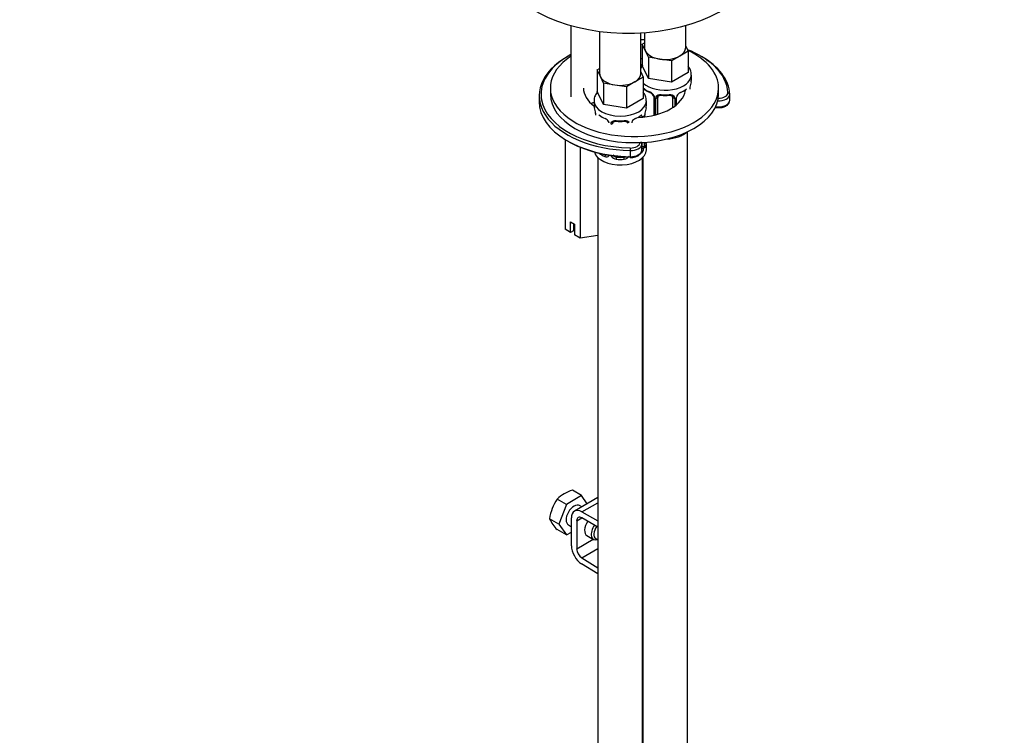
# Model space of a CAD drawing. Units: millimetres. Extents: x 0 to 1183, y 0 to 1779.
# Drawn here: x 701 to 964, y 366 to 557 of the extents above; entities that cross this region are included whole.
import ezdxf
from ezdxf import colors
from ezdxf.entities.mleader import LeaderData, LeaderLine
from ezdxf.math import Vec2, Vec3

# ---------------------------------------------------------------- set-up
doc = ezdxf.new("R2010")
doc.units = ezdxf.units.MM
doc.layers.add('DV6_Défaut', color=7, linetype='Continuous')
doc.layers.add('Défaut', color=7, linetype='Continuous')

# ---------------------------------------------------------------- blocks, each defined once
blk = doc.blocks.new('_DOT')
at = {"color": 0}
blk.add_line((0, 0), (-1, 0), dxfattribs=at)
at = {"color": 0, "const_width": 0.333}
blk.add_lwpolyline([(-0.1665, 0, 1), (0.1665, 0, 1)], format="xyb", close=True, dxfattribs=at)
blk = doc.blocks.new('SE5')
at = {"layer": 'DV6_Défaut', "color": 7, "linetype": 'Continuous'}
for p, q in [((848.04, 555.76), (848.04, 536.69)), ((878.75, 549.87), (878.75, 555.8)), ((855.73, 554.21), (855.73, 542.93)), ((866.73, 542.93), (866.73, 553.83)), ((867.75, 553.9), (867.75, 549.87)), ((867.12, 550.82), (867.75, 551.18)), ((867.94, 549.05), (867.12, 550.82)), ((867.12, 550.82), (867.12, 545.1)), ((868.76, 547.28), (867.94, 549.05)), ((879.39, 548.92), (877.14, 547.62)), ((878.75, 550.29), (879.39, 548.92)), ((879.39, 548.92), (879.39, 543.2)), ((871.83, 546.8), (868.76, 547.28)), ((868.76, 547.28), (868.76, 541.56)), ((874.9, 546.33), (871.83, 546.8)), ((877.14, 547.62), (874.9, 546.33)), ((874.9, 546.33), (874.9, 540.61)), ((855.1, 543.88), (855.73, 544.24)), ((855.92, 542.11), (855.1, 543.88)), ((855.1, 543.88), (855.1, 538.16)), ((866.73, 543.35), (867.37, 541.98)), ((868.76, 541.56), (867.12, 545.1)), ((879.39, 543.2), (874.9, 540.61)), ((880.25, 541.28), (880.25, 542.52)), ((856.74, 540.34), (855.92, 542.11)), ((859.81, 539.86), (856.74, 540.34)), ((856.74, 540.34), (856.74, 534.62)), ((865.12, 540.68), (862.88, 539.39)), ((867.37, 541.98), (865.12, 540.68)), ((867.37, 541.98), (867.37, 536.26)), ((874.9, 540.61), (868.76, 541.56)), ((842.54, 539.05), (842.54, 537.42)), ((856.74, 534.62), (855.1, 538.16)), ((862.88, 539.39), (859.81, 539.86)), ((862.88, 539.39), (862.88, 533.67)), ((867.46, 537.81), (867.46, 538.42)), ((887.54, 537.42), (887.54, 539.05)), ((890.53, 535.73), (890.53, 537.36)), ((839.54, 537.01), (839.54, 535.37)), ((854.23, 535.58), (854.23, 534.34)), ((862.88, 533.67), (856.74, 534.62)), ((867.37, 536.26), (862.88, 533.67)), ((868.23, 534.34), (868.23, 535.58)), ((870.2, 536.64), (870.2, 531.75)), ((870.44, 536.43), (870.44, 531.81)), ((870.71, 531.88), (870.71, 536.37)), ((871.25, 532.03), (871.25, 536.55)), ((875.25, 536.55), (875.25, 533.82)), ((875.8, 536.37), (875.8, 534.2)), ((876.31, 534.6), (876.31, 536.64)), ((854.63, 532.32), (854.64, 532.27)), ((867.03, 531.48), (867.03, 531.25)), ((867.64, 531.57), (867.64, 531.31)), ((867.75, 531.33), (867.75, 531.72)), ((867.78, 531.33), (867.78, 531.81)), ((879.25, 297.59), (879.25, 527.35)), ((846.46, 525.29), (846.46, 501.24)), ((867.03, 524.48), (867.03, 523.41)), ((867.64, 524.51), (867.64, 523.5)), ((867.75, 523.66), (867.75, 524.52)), ((867.78, 523.75), (867.78, 524.52)), ((850.55, 523.2), (850.55, 498.88)), ((863.86, 522.3), (863.86, 520.67)), ((867, 522.4), (867, 524.03)), ((868.23, 522.52), (868.23, 523.99)), ((855.23, 520.43), (855.23, 274.3)), ((860.23, 520.73), (860.23, 520.55)), ((867.23, 274.3), (867.23, 520.43)), ((867.25, 520.45), (867.25, 310.21)), ((847.97, 503.23), (849.04, 502.61)), ((847.97, 500.37), (847.97, 503.23)), ((847.97, 500.37), (846.46, 501.24)), ((848.73, 500.81), (847.97, 500.37)), ((848.73, 502.79), (848.73, 500.81)), ((849.04, 502.61), (849.04, 499.76)), ((850.55, 498.88), (849.04, 499.76)), ((855.23, 499.61), (850.55, 498.88)), ((850.91, 429.97), (846.83, 427.61)), ((850.91, 429.97), (848.43, 431.4)), ((855.23, 429.42), (848.99, 425.82)), ((852.43, 427.81), (850.91, 429.97)), ((846.83, 427.61), (844.34, 429.04)), ((846.83, 427.61), (844.79, 422.35)), ((850.96, 426.96), (850.37, 427.3)), ((850.99, 425.62), (855.23, 428.07)), ((850.99, 425.62), (855.23, 423.18)), ((867.23, 426.05), (867.25, 426.04)), ((867.24, 426.03), (867.25, 426.04)), ((867.24, 424.4), (867.24, 426.03)), ((867.25, 424.4), (867.24, 424.4)), ((867.25, 424.4), (867.25, 426.04)), ((844.79, 422.35), (842.3, 423.78)), ((844.79, 422.35), (846.83, 419.44)), ((847.37, 422.11), (848.17, 421.65)), ((848.17, 416.54), (848.17, 423.99)), ((849.58, 423.18), (850.99, 423.99)), ((849.58, 423.18), (849.58, 415.72)), ((855.23, 421.54), (850.99, 423.99)), ((846.83, 419.44), (844.34, 420.88)), ((846.83, 419.44), (848.17, 420.21)), ((852.32, 419.25), (854.09, 418.23)), ((849.58, 415.72), (854, 418.28)), ((850.95, 413.3), (855.23, 415.77)), ((855.23, 409.03), (850.9, 411.69)), ((850.95, 413.3), (855.23, 410.67))]:
    blk.add_line(p, q, dxfattribs=at)
for centre, radius, start, end in [((894.43, 536.47), 14.86, 163.606, 169.2521), ((871.73, 543.96), 6.62, 232.4235, 247.5064), ((868.14, 535.72), 2.5, 29.8198, 66.9998), ((868.48, 536.13), 1.84, 28.0029, 67.1636), ((878.02, 536.15), 1.83, 112.9129, 152.3587), ((874.76, 544), 6.67, 292.5505, 307.5197), ((882.45, 538.75), 2.64, 168.9211, 180.0174), ((869.28, 536.41), 1.16, 1.0203, 28.275), ((871.5, 536.38), 0.785, 144.9712, 180.8641), ((873.25, 548.93), 11.87, 264.9945, 275.0055), ((874.97, 536.63), 0.277, 347.5457, 41.4237), ((875.01, 536.38), 0.785, 359.1311, 35.0336), ((876.97, 536.65), 0.658, 148.4919, 180.5695), ((840.06, 529.53), 14.86, 10.7478, 16.3941), ((852.39, 531.84), 2.29, 359.2463, 10.6649), ((851.16, 531.68), 3.55, 8.0641, 9.9884), ((871.31, 531.68), 3.55, 170.0079, 179.3454), ((870.43, 531.81), 2.64, 168.9211, 180.0174), ((882.41, 529.53), 14.86, 163.606, 169.2521), ((859.71, 537.02), 6.62, 232.4235, 247.5064), ((856.46, 529.19), 1.84, 28.0029, 67.1636), ((859.48, 529.44), 0.785, 144.9712, 180.8641), ((861.23, 541.99), 11.87, 264.9945, 275.0055), ((862.95, 529.69), 0.277, 347.5457, 41.4237), ((864.95, 529.71), 0.658, 148.4919, 180.5695), ((866, 529.21), 1.83, 112.9129, 152.3587), ((862.74, 537.06), 6.67, 292.5505, 307.5197), ((865.29, 523.28), 2.32, 313.1842, 351.2464), ((864.75, 523.53), 2.89, 348.0493, 359.4931), ((869.05, 523.62), 1.29, 178.1771, 196.676), ((868.73, 523.69), 0.944, 176.4009, 194.4283), ((857.53, 521.59), 0.972, 242.8666, 320.2121), ((860.32, 521.71), 1.72, 210.2871, 265.0453), ((860.41, 521.74), 1.21, 206.8319, 261.5389), ((862.14, 521.71), 1.72, 274.9548, 329.7127), ((864.02, 524.44), 3.99, 267.83, 288.7322), ((851.73, 420.97), 10.94, 107.5638, 132.4362), ((855.8, 421.57), 13.68, 146.8876, 170.7004), ((852.95, 429.09), 11.89, 206.5218, 223.686)]:
    blk.add_arc(centre, radius, start, end, dxfattribs=at)
for centre, major_axis, ratio, start_param, end_param in [((863.33, 573.94), (-35, 0), 0.57735, 0.28884, 3.134419), ((865.04, 539.05), (22.5, 0), 0.57735, 1.449701, 1.495295), ((865.04, 537.42), (25, 0), 0.57735, 2.318298, 2.845693), ((873.25, 549.87), (5.5, 0), 0.57735, 3.141593, 3.403392), ((873.25, 549.87), (-5.5, 0), 0.57735, 0.261799, 1.308997), ((873.25, 549.87), (-5.5, 0), 0.57735, 2.356194, 3.141593), ((865.04, 537.42), (25, 0), 0.57735, 0.557023, 0.968044), ((865.04, 539.05), (22.5, 0), 0.57735, 0, 0.883648), ((865.04, 537.01), (25.5, 0), 0.57735, 2.346342, 4.666271), ((865.04, 539.05), (22.5, 0), 0.57735, 2.426974, 6.283185), ((865.04, 539.05), (13.65, 0), 0.57735, 1.417558, 1.446139), ((865.04, 537.42), (13.65, 0), 0.57735, 1.406683, 1.446139), ((873.25, 549.87), (5.5, 0), 0.57735, 4.45059, 5.497787), ((865.04, 537.01), (25.5, 0), 0.57735, 0.027122, 0.795251), ((861.23, 542.93), (5.5, 0), 0.57735, 3.141593, 3.403392), ((861.23, 542.93), (-5.5, 0), 0.57735, 2.356194, 3.141593), ((865.04, 537.42), (25, 0), 0.57735, 0.027122, 0.557023), ((865.04, 537.42), (25, 0), 0.57735, 2.845693, 3.249871), ((861.23, 542.93), (-5.5, 0), 0.57735, 0.261799, 1.308997), ((861.23, 542.93), (5.5, 0), 0.57735, 4.45059, 5.497787), ((873.25, 542.52), (-7, 0), 0.57735, 0.571836, 3.139576), ((873.25, 541.28), (-7, 0), 0.57735, 2.989492, 3.141593), ((865.04, 537.42), (22.5, 0), 0.57735, 3.141593, 6.283185), ((865.04, 539.05), (13.65, 0), 0.57735, 3.141593, 3.806404), ((865.04, 539.05), (13.65, 0), 0.57735, 4.783926, 6.202521), ((867.27, 539.02), (0.373, -0.146), 0.85055, 5.285014, 5.740852), ((867.21, 538.6), (0.4, 0), 0.57735, 5.114982, 5.371005), ((868.16, 538.01), (-0.5, 0.866), 0.57735, 0.338885, 0.785398), ((873.25, 541.28), (-7, 0), 0.57735, 0.633297, 0.937499), ((867.93, 539.02), (0.247, 0.314), 0.658162, 2.44473, 3.142155), ((869.35, 538.2), (0.156, 0.368), 0.483207, 2.29088, 3.171173), ((873.25, 541.28), (-7, 0), 0.57735, 1.418695, 1.722897), ((872.25, 537.51), (0.035, 0.398), 0.123712, 2.191761, 3.141504), ((874.25, 537.51), (-0.035, 0.398), 0.123712, 3.141658, 4.091425), ((877.16, 538.2), (-0.156, 0.368), 0.483207, 3.123504, 3.182768), ((879.45, 539.32), (-0.395, 0.063), 0.166114, 2.853764, 3.183722), ((887.53, 537.36), (-3, 0), 0.57735, 1.502441, 3.141593), ((887.53, 537.77), (-2.5, 0), 0.57735, 1.542334, 3.168714), ((890.03, 537.4), (-0.499, -0.023), 0.816196, 3.103261, 4.674057), ((887.53, 537.36), (-3, 0), 0.57735, 3.141593, 3.168714), ((865.04, 535.37), (25.5, 0), 0.57735, 3.141593, 4.666271), ((865.04, 537.42), (25, 0), 0.57735, 3.249871, 4.666271), ((852.04, 537.21), (-4.1, 0), 0.57735, 1.897392, 2.134983), ((861.23, 535.58), (7, 0), 0.57735, 3.143032, 6.281168), ((870.47, 537.17), (0.359, 0.176), 0.358003, 3.126004, 4.05706), ((870.6, 536.64), (0.4, 0), 0.57735, 3.14181, 4.298637), ((870.86, 536.58), (0.4, 0), 0.57735, 4.340743, 6.156403), ((870.99, 537.05), (-0.332, 0.222), 0.641506, 1.587428, 3.14412), ((872.25, 536.55), (-1, 0), 0.816497, 6.156515, 6.283185), ((875.52, 537.05), (0.332, 0.222), 0.641506, 3.14842, 4.695758), ((875.65, 536.58), (-0.4, 0), 0.57735, 0.126783, 1.942443), ((887.53, 535.73), (-3, 0), 0.57735, 1.314837, 3.141593), ((887.53, 535.73), (-3, 0), 0.57735, 3.141593, 3.168714), ((861.23, 534.34), (7, 0), 0.57735, 3.141593, 3.293694), ((855.03, 532.38), (0.395, 0.063), 0.166114, 3.101234, 3.429422), ((867.43, 532.38), (-0.395, 0.063), 0.166114, 2.853764, 3.183722), ((861.23, 534.34), (-7, 0), 0.57735, 2.989492, 3.141593), ((855.08, 531.81), (0.4, 0), 0.57735, 3.119059, 3.141591), ((857.33, 531.26), (0.156, 0.368), 0.483207, 3.100558, 3.171173), ((858.84, 529.64), (0.4, 0), 0.57735, 4.340743, 6.156403), ((858.97, 530.11), (-0.332, 0.222), 0.641506, 1.587428, 3.14412), ((860.23, 529.61), (-1, 0), 0.816497, 6.156515, 6.283185), ((861.23, 534.34), (-7, 0), 0.57735, 1.418695, 1.722897), ((860.23, 530.57), (0.035, 0.398), 0.123712, 2.191761, 3.141504), ((862.23, 530.57), (-0.035, 0.398), 0.123712, 3.141658, 4.091425), ((863.5, 530.11), (0.332, 0.222), 0.641506, 3.14842, 4.695758), ((866.32, 531.07), (0.5, 0.866), 0.57735, 5.497787, 5.9443), ((867.28, 531.66), (-0.4, 0), 0.57735, 0.912181, 2.727841), ((867.38, 531.81), (-0.4, 0), 0.57735, 2.769946, 3.148454), ((873.25, 529.46), (-7, 0), 0.57735, 1.631186, 2.585417), ((865.04, 534.97), (25, 0), 0.57735, 3.91704, 4.666271), ((864, 524.44), (-2.5, 0), 0.57735, 1.524678, 3.151059), ((864, 524.03), (-3, 0), 0.57735, 3.141593, 3.176445), ((861.23, 524.31), (-6.6, 0), 0.57735, 3.017713, 3.197547), ((861.23, 523.99), (-7, 0), 0.57735, 2.989492, 3.293694), ((861.23, 522.52), (7, 0), 0.57735, 3.287112, 6.283185), ((861.23, 523.99), (-7, 0), 0.57735, 0.633297, 0.937499), ((864, 524.03), (-3, 0), 0.57735, 1.524678, 3.141593), ((863.88, 522.59), (-0.013, -0.5), 0.037642, 3.757574, 5.32837), ((864, 522.4), (-3, 0), 0.57735, 1.524678, 3.141593), ((866.32, 523.01), (0.5, 0.866), 0.57735, 5.192321, 5.497787), ((867.22, 523.03), (0.392, -0.078), 0.178244, 4.157451, 5.925586), ((867.28, 523.6), (0.4, 0), 0.57735, 4.053773, 5.869434), ((867.38, 523.75), (-0.4, 0), 0.57735, 2.769946, 3.141593), ((867.76, 523.41), (0.387, -0.103), 0.80707, 0.211083, 1.781879), ((867.38, 523.75), (-0.4, 0), 0.57735, 3.141593, 3.16211), ((867.43, 523.33), (-0.381, -0.123), 0.86268, 2.555043, 3.150883), ((857.33, 520.91), (-0.156, -0.368), 0.483207, 3.882619, 5.432473), ((860.23, 520.22), (-0.035, -0.398), 0.123712, 3.762557, 5.333353), ((861.23, 523.99), (7, 0), 0.57735, 4.560288, 4.86449), ((861.23, 524.31), (-6.6, 0), 0.57735, 1.418695, 1.722897), ((862.23, 520.22), (0.035, -0.398), 0.123712, 0.949832, 2.520628), ((863.88, 520.96), (0.013, 0.5), 0.037642, 2.186778, 3.141597), ((848.87, 424.7), (-1.5, -2.6), 0.57735, 3.141593, 6.283185), ((850.99, 422.36), (2, -3.46), 0.57735, 2.356194, 3.926991), ((850.99, 422.36), (1, -1.73), 0.57735, 2.356194, 3.926991), ((853.82, 421.85), (1.5, 2.6), 0.57735, 1.422548, 3.141593), ((855.59, 420.83), (1.5, 2.6), 0.57735, 1.422548, 3.757836), ((855.94, 420.62), (-1.25, -2.17), 0.57735, 4.534201, 6.283185), ((850.99, 414.91), (2, -3.46), 0.57735, 3.926991, 5.465353), ((855.94, 420.62), (-1.25, -2.17), 0.57735, 0, 0.371677), ((850.99, 414.91), (-1, 1.73), 0.57735, 0.785398, 2.32376)]:
    blk.add_ellipse(centre, major_axis=major_axis, ratio=ratio, start_param=start_param, end_param=end_param, dxfattribs=at)
for points, knots in [([(867.22, 545.06), (867.2, 545.03), (867, 544.79), (866.83, 544.53), (866.7, 544.28)], [0, 0, 0, 0, 0.094919, 1, 1, 1, 1]), ([(880.19, 542.5), (880.21, 542.77), (880.23, 543.39), (879.88, 544.22), (879.54, 544.73), (879.42, 544.89)], [0, 0, 0, 0, 0.283587, 0.773989, 1, 1, 1, 1]), ([(855.14, 538.05), (854.88, 537.72), (854.47, 537), (854.19, 536.08), (854.25, 535.64), (854.26, 535.58)], [0, 0, 0, 0, 0.473013, 0.92899, 1, 1, 1, 1]), ([(867.36, 539.04), (867.37, 539.04), (867.37, 539.04), (867.45, 539), (867.53, 538.95), (867.61, 538.88)], [0, 0, 0, 0, 0.065479, 0.065479, 1, 1, 1, 1]), ([(868.17, 535.56), (868.19, 535.83), (868.21, 536.45), (867.86, 537.28), (867.52, 537.79), (867.4, 537.95)], [0, 0, 0, 0, 0.283587, 0.773989, 1, 1, 1, 1]), ([(867.5, 538.81), (867.5, 538.81), (867.51, 538.81), (867.56, 538.8), (867.64, 538.74), (867.69, 538.7)], [0, 0, 0, 0, 0.123897, 0.580313, 1, 1, 1, 1]), ([(870.85, 536.83), (870.92, 536.92), (871, 536.99), (871.18, 537.12), (871.29, 537.17), (871.53, 537.24), (871.65, 537.27), (871.92, 537.29), (872.05, 537.29), (872.19, 537.28)], [0, 0, 0, 0, 0.25, 0.25, 0.5, 0.5, 0.75, 0.75, 1, 1, 1, 1]), ([(874.31, 537.28), (874.45, 537.29), (874.59, 537.29), (874.85, 537.27), (874.98, 537.24), (875.21, 537.17), (875.32, 537.12), (875.51, 536.99), (875.59, 536.92), (875.65, 536.83)], [0, 0, 0, 0, 0.25, 0.25, 0.5, 0.5, 0.75, 0.75, 1, 1, 1, 1]), ([(878.82, 538.7), (878.85, 538.72), (878.92, 538.79), (878.99, 538.81), (879, 538.81), (879, 538.81)], [0, 0, 0, 0, 0.293815, 0.7663, 1, 1, 1, 1]), ([(870.1, 536.99), (870.13, 536.95), (870.18, 536.83), (870.21, 536.7), (870.2, 536.64), (870.2, 536.64)], [0, 0, 0, 0, 0.330701, 0.997175, 1, 1, 1, 1]), ([(871.33, 536.82), (871.34, 536.84), (871.39, 536.92), (871.56, 537.03), (871.86, 537.12), (872.09, 537.11), (872.22, 537.11)], [0, 0, 0, 0, 0.112269, 0.417425, 0.704348, 1, 1, 1, 1]), ([(874.29, 537.1), (874.35, 537.11), (874.51, 537.13), (874.79, 537.08), (875.05, 536.97), (875.17, 536.86), (875.2, 536.8), (875.2, 536.79)], [0, 0, 0, 0, 0.119903, 0.397449, 0.675837, 0.956418, 1, 1, 1, 1]), ([(887.54, 533.81), (887.68, 533.8), (888.15, 533.77), (889.04, 534), (889.89, 534.44), (890.45, 535.08), (890.5, 535.54), (890.53, 535.79)], [0, 0, 0, 0, 0.080564, 0.327574, 0.58089, 0.799576, 1, 1, 1, 1]), ([(886.47, 533.9), (886.57, 533.87), (886.92, 533.81), (887.26, 533.81), (887.54, 533.81)], [0, 0, 0, 0, 0.293431, 1, 1, 1, 1]), ([(855.48, 531.87), (855.48, 531.87), (855.49, 531.87), (855.54, 531.86), (855.62, 531.8), (855.67, 531.76)], [0, 0, 0, 0, 0.123897, 0.580313, 1, 1, 1, 1]), ([(858.08, 530.05), (858.1, 530.01), (858.16, 529.89), (858.19, 529.76), (858.18, 529.7), (858.18, 529.7)], [0, 0, 0, 0, 0.330701, 0.997175, 1, 1, 1, 1]), ([(858.83, 529.89), (858.9, 529.98), (858.98, 530.05), (859.16, 530.18), (859.27, 530.23), (859.51, 530.3), (859.63, 530.33), (859.9, 530.35), (860.03, 530.35), (860.17, 530.34)], [0, 0, 0, 0, 0.25, 0.25, 0.5, 0.5, 0.75, 0.75, 1, 1, 1, 1]), ([(859.31, 529.88), (859.32, 529.9), (859.37, 529.98), (859.53, 530.09), (859.84, 530.18), (860.07, 530.17), (860.2, 530.17)], [0, 0, 0, 0, 0.112269, 0.417425, 0.704348, 1, 1, 1, 1]), ([(862.27, 530.16), (862.33, 530.17), (862.49, 530.19), (862.77, 530.14), (863.03, 530.03), (863.15, 529.92), (863.18, 529.86), (863.18, 529.85)], [0, 0, 0, 0, 0.119903, 0.397449, 0.675837, 0.956418, 1, 1, 1, 1]), ([(862.29, 530.34), (862.43, 530.35), (862.57, 530.35), (862.83, 530.33), (862.96, 530.3), (863.19, 530.23), (863.3, 530.18), (863.49, 530.05), (863.57, 529.98), (863.63, 529.89)], [0, 0, 0, 0, 0.25, 0.25, 0.5, 0.5, 0.75, 0.75, 1, 1, 1, 1]), ([(866.8, 531.76), (866.83, 531.78), (866.9, 531.85), (866.97, 531.87), (866.98, 531.87), (866.98, 531.87)], [0, 0, 0, 0, 0.293815, 0.7663, 1, 1, 1, 1]), ([(865.3, 520.66), (865.38, 520.68), (865.8, 520.77), (866.41, 521.16), (866.92, 521.77), (866.97, 522.19), (866.98, 522.41)], [0, 0, 0, 0, 0.073688, 0.439672, 0.751507, 1, 1, 1, 1]), ([(867.82, 523.43), (867.82, 523.43), (867.82, 523.43), (867.81, 523.45), (867.81, 523.46)], [0, 0, 0, 0, 0.591445, 1, 1, 1, 1]), ([(868.15, 523.37), (868.13, 523.29), (868.11, 523.23), (868.05, 523.14), (868.02, 523.11), (867.95, 523.08), (867.92, 523.09), (867.86, 523.14), (867.83, 523.18), (867.81, 523.25)], [0, 0, 0, 0, 0.25, 0.25, 0.5, 0.5, 0.75, 0.75, 1, 1, 1, 1])]:
    blk.add_open_spline(points, degree=3, knots=knots, dxfattribs=at)
for points in [[(871.27, 536.66), (871.28, 536.75), (871.3, 536.8), (871.33, 536.82)], [(859.25, 529.71), (859.26, 529.81), (859.28, 529.86), (859.31, 529.88)], [(866.99, 524.11), (866.96, 524.3), (866.92, 524.46), (866.86, 524.61)]]:
    blk.add_open_spline(points, degree=3, dxfattribs=at)

msp = doc.modelspace()

# ---------------------------------------------------------------- block references
at = {"layer": 'Défaut'}
msp.add_blockref('SE5', (0, 0), dxfattribs=at)

# ---------------------------------------------------------------- leaders
at = {"layer": 'Défaut', "color": 7, "linetype": 'Continuous'}
ml = msp.add_multileader_mtext('Standard', dxfattribs=at)
ml.set_content('{\\pxsm0.9;\\fSolid Edge ISO|b1||i0||c0|p34;\\W1.;14/04/2016\\P}', color=256)
ml.set_leader_properties()
ml.set_arrow_properties(name='DOT')
ml.build(insert=Vec2(0, 0))
ml.multileader.update_dxf_attribs({"leader_type": 0, "dogleg_length": 0, "arrow_head_size": 12})
ctx = ml.context
ctx.base_point, ctx.char_height, ctx.arrow_head_size, ctx.landing_gap_size = Vec3(1095.59, 1772.01), 12, 12, 4.2
notes = []
notes.append((ctx, [(0, (0, 0, 0), (0, 0), (1, 0), 1, [])]))
ctx.mtext.insert = Vec3(1097.59, 1778.13)
for ctx, leaders in notes:
    for number, flags, end, landing, length, lines in leaders:
        leader = LeaderData()
        leader.index, (leader.has_last_leader_line, leader.has_dogleg_vector, leader.attachment_direction) = number, flags
        leader.last_leader_point, leader.dogleg_vector, leader.dogleg_length = Vec3(end), Vec3(landing), length
        for number, points, colour, breaks in lines:
            line = LeaderLine()
            line.index, line.vertices, line.color, line.breaks = number, Vec3.list(points), colors.encode_raw_color(colour), breaks
            leader.lines.append(line)
        ctx.leaders.append(leader)

doc.saveas('drawing.dxf')
